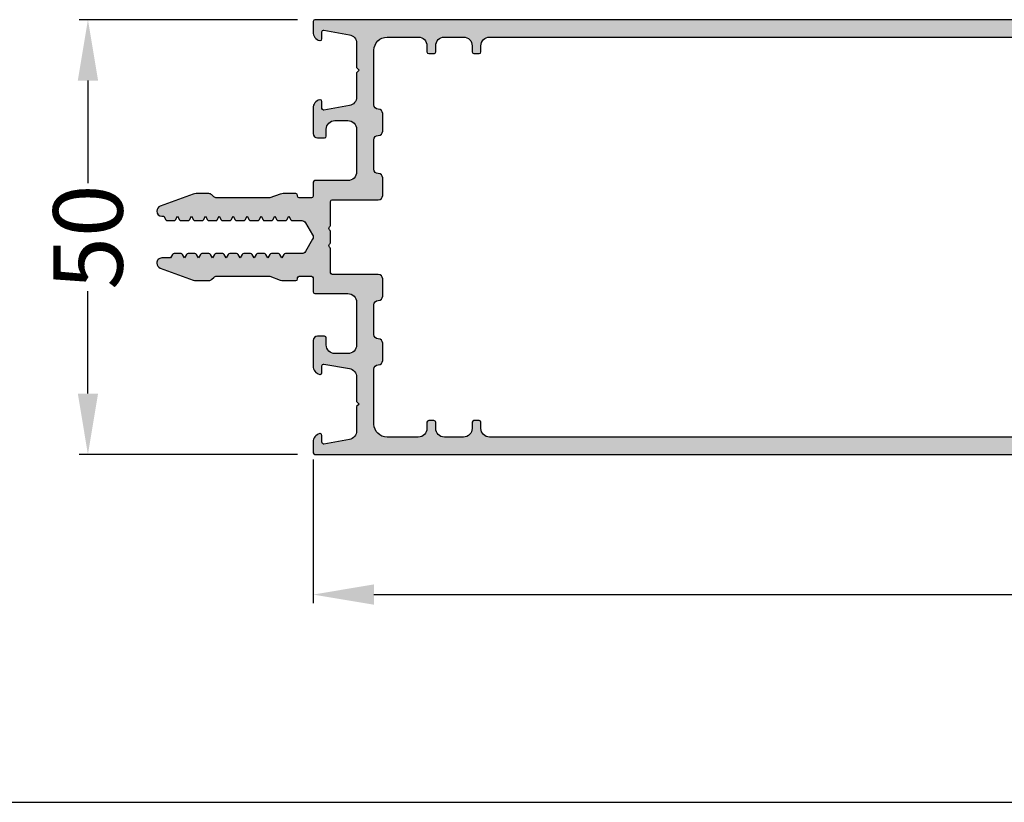
# Model space of a CAD drawing. Units: millimetres. Extents: x 27723 to 35737, y 4750 to 9536.
# Drawn here: x 28000 to 28113, y 7979 to 8069 of the extents above; entities that cross this region are included whole.
import ezdxf

# ---------------------------------------------------------------- set-up
doc = ezdxf.new("R2010")
doc.units = ezdxf.units.MM
for name, color, linetype in [('070_CONT', 4, 'Continuous'), ('1', 7, 'Continuous'), ('BEM', 7, 'Continuous'), ('PROFIL', 3, 'Continuous'), ('SCHRAFFUR', 253, 'Continuous')]:
    doc.layers.add(name, color=color, linetype=linetype)
doc.styles.add('TEXT', font='arial.ttf')
doc.dimstyles.new('TSG_1_2(2)', dxfattribs={"dimtxt": 8, "dimasz": 7, "dimexe": 1, "dimexo": 2, "dimgap": 0.5, "dimtad": 0, "dimdec": 1, "dimzin": 9, "dimdsep": 46, "dimtxsty": 'TEXT', "dimcen": -1, "dimclrd": 7, "dimclre": 7, "dimclrt": 4, "dimadec": 0, "dimazin": 0, "dimtfac": 0.7, "dimtdec": 1, "dimtmove": 0, "dimatfit": 2, "dimfxl": 1, "dimtolj": 1, "dimtzin": 9, "dimarcsym": 0})

# ---------------------------------------------------------------- blocks, each defined once
blk = doc.blocks.new('150175')
at = {"layer": 'SCHRAFFUR'}
h = blk.add_hatch(color=256, dxfattribs=at)
h.paths.add_polyline_path([(0, 174.4999999999999, 0.4142135623730951), (-0.5, 174.9999999999999), (-49.5, 174.9999999999999, 0.4142135623730951), (-50, 174.4999999999999), (-50, 0.1999999999999034, 0.4142135623730847), (-49.80000000000016, 5.684341886080801e-14), (-48.5745970000001, -1.110223024625157e-16, 0.3421104866465504), (-47.60625117530797, 0.7503875728225916, 0.0627520128476466), (-47.60000000000019, 0.7999999999999545, 0.4142135623731992), (-47.80000000000025, 1.000000000000057), (-48.6000000000001, 1.000000000000007, -0.4663076581547412), (-48.79696155060242, 1.234729635533375), (-48.27875091751991, 4.173648177666927, -0.3639702342662048), (-47.2939431645077, 5.000000000000007), (-44.49999999999999, 5.000000000000007), (-44.20000000000016, 5.299999999999955), (-43.9000000000002, 5.000000000000007), (-41.10605683549267, 5.000000000000007, -0.3639702342661744), (-40.12124908248048, 4.173648177667041), (-39.60303844939762, 1.234729635533422, -0.4663076581550419), (-39.80000000000008, 0.9999999999999929), (-40.60000000000002, 1.000000000000007, 0.4142135623731055), (-40.80000000000007, 0.7999999999999545, 0.06275201284580073), (-40.79374882469261, 0.7503875728240096, 0.3421104866470153), (-39.82540299999967, -3.836930773104541e-13), (-36.90000000000008, 0, 0.4142135623730576), (-36.40000000000015, 0.5), (-36.40000000000015, 1.299999999999955, 0.4142135623730328), (-36.59999999999998, 1.499999999999829), (-37.40000000000037, 1.500000000000007, -0.4142135623730305), (-38.40000000000015, 2.500000000000007), (-38.40000000000015, 4.000000000000007, -0.4142135623730951), (-37.40000000000015, 5.000000000000007), (-32.5, 5.000000000000007, -0.4142135623730951), (-31.5, 4.000000000000007), (-31.5, 0.1999999999999034, 0.4142135623730847), (-31.30000000000016, 5.684341886080801e-14), (-29.69999999999992, 2.775557561562891e-17, -0.4142135623730966), (-29.49999999999994, -0.1999999999999968), (-29.5, -1.600000000000116, -0.4142135623730832), (-29.69999999999996, -1.800000000000068), (-29.80000000000018, -1.800000000000068, 0.4142135623731178), (-30.00000000000011, -2.000000000000016), (-30, -3.449934898555859, 0.08748870300025836), (-29.93969256719202, -3.791955189129408), (-29.5, -5.000000000000004), (-29.5, -11.09289321881352, -0.198912367379649), (-29.64644660940672, -11.44644660940678), (-29.85355339059329, -11.65355339059337, 0.1989123673796494), (-30, -12.00710678118662), (-30, -13.48300082048021, 0.0874886635259234), (-29.93969262078591, -13.82502096380586), (-28.56381557247154, -17.60521208599549, 0.3152987888789905), (-28, -18.00000000000007, 0.414213562373161), (-27.40000000000009, -17.39999999999996), (-27.40000000000015, -17.20000000000005), (-27.00000003496878, -16.96906002018925, 0.2679492465280712), (-26.89999999999998, -16.79585491924306), (-26.90000000000015, -16.00414508075685, 0.2679492465279072), (-27.00000003496884, -15.83093997981089), (-27.40000000000014, -15.60000000000002), (-27.00000003496881, -15.36906002018936, 0.2679492465281296), (-26.89999999999998, -15.19585491924314), (-26.90000000000015, -14.40414508075693, 0.2679492465278576), (-27.00000003496881, -14.23093997981099), (-27.40000000000015, -14), (-27.00000003496881, -13.76906002018932, 0.2679492465281221), (-26.89999999999998, -13.59585491924311), (-26.90000000000015, -12.80414508075689, 0.267949246527858), (-27.0000000349688, -12.63093997981097), (-27.40000000000015, -12.39999999999998), (-27.00000003496882, -12.16906002018932, 0.2679492465281355), (-26.89999999999998, -11.99585491924309), (-26.90000000000015, -11.2041450807569, 0.2679492465278781), (-27.00000003496882, -11.03093997981095), (-27.40000000000014, -10.80000000000001), (-27.0000000349688, -10.56906002018935, 0.2679492465281591), (-26.89999999999992, -10.39585491924305), (-26.90000000000015, -9.604145080756876, 0.2679492465279178), (-27.00000003496886, -9.430939979810923), (-27.40000000000015, -9.200000000000117), (-27.00000003496882, -8.969060020189271, 0.2679492465280021), (-26.90000000000009, -8.795854919243201), (-26.90000000000015, -8.004145080756974, 0.2679492465279206), (-27.00000003496882, -7.830939979811008), (-27.40000000000015, -7.60000000000008), (-27.0000000349688, -7.369060020189346, 0.2679492465281016), (-26.89999999999998, -7.195854919243143), (-26.90000000000015, -6.404145080756929, 0.2679492465278551), (-27.00000003496881, -6.230939979810992), (-27.40000000000015, -6.000000000000001), (-27.00000003496881, -5.769060020189317, 0.2679492465281244), (-26.89999999999998, -5.595854919243105), (-26.90000000000015, -4.80414508075692, 0.2679492465279049), (-27.00000003496884, -4.630939979810965), (-27.40000000000015, -4.40000000000009), (-27.00000003496879, -4.169060020189296, 0.2679492465280748), (-26.89999999999998, -3.995854919243091), (-26.90000000000015, -3.204145080756721, 0.2679492465280188), (-27.00000003496895, -3.030939979810655), (-27.40000000000015, -2.800000000000067), (-27.00000003496891, -2.569060020189346, 0.2679492465280316), (-26.90000000000015, -2.395854919243248), (-26.9000000000002, -1.30829007875779, -0.2679491924311476), (-26.65000000000016, -0.8752773768654923), (-25.25000051633792, -0.06698729810783177, -0.13165249758744), (-25.00000051633782, -5.684341886080801e-14, -0.1316524975873853), (-24.75000051633787, -0.06698729810781939), (-23.35000000000004, -0.8752779730809985, -0.267949192431134), (-23.10000000000002, -1.308290674973221), (-23.10000000000002, -3.195854919243277, 0.267949246528044), (-22.99999996503125, -3.369060020189349), (-22.60000000000003, -3.600000000000023), (-22.9999999650313, -3.830939979810848, 0.2679492465279781), (-23.10000000000002, -4.004145080756896), (-23.10000000000002, -4.795854919243194, 0.2679492465279832), (-22.9999999650313, -4.969060020189233), (-22.60000000000002, -5.200000000000046), (-22.99999996503126, -5.430939979810735, 0.2679492465280348), (-23.10000000000002, -5.604145080756805), (-23.10000000000002, -6.395854919243217, 0.2679492465280191), (-22.99999996503126, -6.569060020189291), (-22.60000000000002, -6.80000000000001), (-22.99999996503128, -7.030939979810752, 0.2679492465280118), (-23.10000000000002, -7.204145080756812), (-23.10000000000002, -7.995854919243232, 0.2679492465279852), (-22.99999996503129, -8.169060020189283), (-22.60000000000002, -8.400000000000091), (-22.99999996503125, -8.630939979810764, 0.2679492465280437), (-23.10000000000002, -8.804145080756836), (-23.10000000000002, -9.595854919243248, 0.267949246528033), (-22.99999996503127, -9.769060020189306), (-22.60000000000002, -10), (-22.99999996503129, -10.23093997981079, 0.2679492465279953), (-23.10000000000002, -10.40414508075685), (-23.10000000000002, -11.19585491924328, 0.2679492465280101), (-22.99999996503128, -11.36906002018933), (-22.60000000000003, -11.60000000000008), (-22.99999996503126, -11.83093997981077, 0.2679492465280336), (-23.10000000000002, -12.00414508075684), (-23.10000000000002, -12.79585491924322, 0.2679492465279849), (-22.99999996503132, -12.96906002018922), (-22.60000000000002, -13.20000000000005), (-22.99999996503124, -13.43093997981071, 0.2679492465280424), (-23.10000000000002, -13.6041450807568), (-23.10000000000002, -14.39585491924326, 0.2679492465280202), (-22.99999996503125, -14.56906002018935), (-22.60000000000002, -14.80000000000007), (-22.99999996503125, -15.03093997981074, 0.2679492465280437), (-23.10000000000002, -15.20414508075681), (-23.10000000000002, -15.99585491924323, 0.2679492465279829), (-22.99999996503129, -16.16906002018928), (-22.60000000000002, -16.40000000000009), (-22.60000000000002, -17.40000000000003, 0.4142135623731229), (-22, -18, 0.3152987888789957), (-21.43618442752851, -17.60521208599546), (-20.06030737921409, -13.82502096380577, 0.08748866352592405), (-20, -13.4830008204801), (-20, -12.00710678118658, 0.1989123673796663), (-20.14644660940674, -11.65355339059329), (-20.35355339059326, -11.44644660940679, -0.1989123673796684), (-20.5, -11.09289321881349), (-20.5, -4.999999999999996), (-20.06030743280798, -3.791955189129426, 0.08748870300027085), (-20, -3.44993489855583), (-19.99999999999994, -2.000000000000008, 0.4142135623729403), (-20.19999999999976, -1.800000000000068), (-20.30000000000013, -1.800000000000011, -0.4142135623729166), (-20.5, -1.600000000000031), (-20.50000000000006, -0.2000000000000536, -0.414213562373107), (-20.30000000000001, 0), (-18.6999999999999, 0, 0.4142135623730951), (-18.5, 0.1999999999999033), (-18.5, 4.000000000000007, -0.4142135623730951), (-17.5, 5.000000000000007), (-12.60000000000002, 5.000000000000007, -0.4142135623730951), (-11.60000000000002, 4.000000000000007), (-11.60000000000002, 2.500000000000007, -0.4142135623730925), (-12.60000000000001, 1.500000000000007), (-13.40000000000006, 1.5, 0.4142135623730924), (-13.60000000000002, 1.30000000000004), (-13.60000000000002, 0.5, 0.4142135623730951), (-13.10000000000002, 0), (-10.17459803267536, 0, 0.3421104866125686), (-9.206252208013408, 0.75038757270498, 0.4896940633189861), (-9.400001032675528, 1.000000000000007), (-10.20000103267527, 0.9999999999998224, -0.4663076581549501), (-10.39696258327771, 1.234729635533219), (-9.878751950195117, 4.17364817766695, -0.3639702342661996), (-8.893944197182915, 5.000000000000007), (-6.100001032675209, 5.000000000000007), (-5.800001032675425, 5.299999999999955), (-5.500001032675415, 5.000000000000008), (-2.706057868167689, 4.999999999999943, -0.363970234266198), (-1.721250115155491, 4.173648177666856), (-1.203039482072987, 1.234729635533328, -0.4663076581550322), (-1.400001032675348, 1.000000000000007), (-2.200001032675432, 1, 0.4142135623730511), (-2.400001032675505, 0.7999999999999545, 0.0627520128480224), (-2.393749857367317, 0.750387572822343, 0.3421104866464782), (-1.425404032675344, 0), (-0.1999999999999318, 0, 0.4142135623730951), (0, 0.1999999999999318)])
h.paths.add_polyline_path([(-2.000001032675641, 20.3, -0.4142135623730951), (-3.000001032675641, 19.3), (-3.700000516337916, 19.3, 0.4142135623730949), (-3.900000516337911, 19.1), (-3.900000516337911, 18.50000000000001, 0.4142135623730859), (-3.700000516337929, 18.30000000000002), (-3.00000103267561, 18.3, -0.4142135623730861), (-2.000001032675641, 17.3), (-2.000001032675641, 15.09999999999993, -0.4142135623730951), (-3.000001032675641, 14.09999999999993), (-3.700000516337926, 14.09999999999993, 0.4142135623730664), (-3.900000516337855, 13.90000000000002), (-3.900000516337911, 13.3, 0.4142135623730996), (-3.700000516337939, 13.09999999999999), (-3.000001032675389, 13.09999999999993, -0.4142135623730712), (-2.00000103267547, 12.09999999999993), (-2.00000103267547, 8.499999999999929, -0.4142135623730951), (-3.50000103267547, 6.999999999999929), (-9.800001032675443, 6.999999999999929, -0.4142135623731066), (-10.30000103267548, 7.499999999999988, 0.4142135623731065), (-10.80000103267548, 8.000000000000007), (-12.80000103267544, 8.000000000000007, 0.4142135623731066), (-13.30000103267548, 7.499999999999948, -0.4142135623731065), (-13.80000103267548, 6.999999999999929), (-17.20000103267548, 6.999999999999929, -0.4142135623731066), (-17.70000103267552, 7.499999999999988, 0.4142135623731065), (-18.20000103267552, 8.000000000000007), (-20.20000103267552, 8.000000000000007, 0.4142135623730982), (-20.70000103267552, 7.500000000000002), (-20.70000103267546, 2.200642704536874, -0.4151550965144293), (-20.89999999999991, 2.000000000000007), (-23.65358999999994, 2, 0.2677250685835511), (-23.82671137132532, 1.900144849045855, -0.2681732331914113), (-24, 1.799999999999962, -0.2681732331900379), (-24.1732886286742, 1.900144849044958, 0.2677250685848922), (-24.34641000000015, 2.000000000000007), (-25.65358999999994, 2, 0.2677250685835511), (-25.82671137132532, 1.900144849045855, -0.2681732331914113), (-26, 1.799999999999962, -0.2681732331900379), (-26.1732886286742, 1.900144849044958, 0.2677250685849207), (-26.34641000000017, 2.000000000000007), (-29.09999999999992, 1.999999999999709, -0.4142135623731262), (-29.30000000000018, 2.199999999999953), (-29.30000000000018, 7.500000000000007, 0.4142135623730951), (-29.80000000000018, 8.000000000000007), (-31.80000000000014, 8.000000000000007, 0.4142135623731066), (-32.30000000000018, 7.499999999999948, -0.4142135623731065), (-32.80000000000018, 6.999999999999929), (-36.20000000000012, 6.999999999999929, -0.4142135623731087), (-36.70000000000016, 7.499999999999988, 0.4142135623731065), (-37.20000000000016, 8.000000000000007), (-39.20000000000012, 8.000000000000007, 0.4142135623731087), (-39.70000000000016, 7.499999999999948, -0.4142135623731065), (-40.20000000000016, 6.999999999999929), (-46.50000000000017, 6.999999999999929, -0.4142135623730951), (-48.00000000000017, 8.499999999999929), (-48.00000000000017, 12.09999999999993, -0.4142135623730951), (-47.00000000000017, 13.09999999999993), (-46.30000051633772, 13.09999999999993, 0.4142135623731236), (-46.10000051633773, 13.29999999999994), (-46.10000051633779, 13.90000000000005, 0.4142135623730716), (-46.30000051633769, 14.09999999999993), (-47, 14.09999999999993, -0.4142135623730951), (-48, 15.09999999999993), (-48, 17.3, -0.4142135623730951), (-47, 18.3), (-46.30000051633773, 18.3, 0.4142135623731003), (-46.10000051633773, 18.5), (-46.10000051633773, 19.1, 0.4142135623730951), (-46.30000051633773, 19.3), (-47, 19.3, -0.4142135623730951), (-48, 20.3), (-48.00000000000017, 156.6999999999998, -0.4142135623730951), (-47.00000000000017, 157.6999999999998), (-46.30000000000018, 157.6999999999998, 0.4142135623730534), (-46.10000000000008, 157.8999999999999), (-46.10000000000002, 158.4999999999999, 0.4142135623731367), (-46.30000000000015, 158.7), (-47.00000000000017, 158.7, -0.4142135623730951), (-48.00000000000017, 159.7), (-48.00000000000017, 170.5000000000001, -0.4142135623730951), (-46.50000000000017, 172.0000000000001), (-31.70000000000016, 172.0000000000001, -0.4142135623730951), (-30.70000000000016, 171.0000000000001), (-30.70000000000016, 170.2, 0.414213562373107), (-30, 169.4999999999998, 0.4142135623730951), (-29.30000000000001, 170.1999999999999), (-29.30000000000018, 172.5999999999999, -0.4142135623731367), (-29.10000000000005, 172.8000000000001), (-20.89999999999996, 172.8, -0.4142135623731157), (-20.69999999999993, 172.6), (-20.70000000000016, 170.2, 0.4142135623731308), (-20, 169.4999999999998, 0.4142135623730712), (-19.30000000000001, 170.1999999999999), (-19.30000000000001, 171.0000000000001, -0.4142135623730951), (-18.30000000000001, 172.0000000000001), (-3.50000103267547, 172.0000000000001, -0.4142135623730951), (-2.00000103267547, 170.5000000000001), (-2.00000103267547, 159.7, -0.4142135623730951), (-3.00000103267547, 158.7), (-3.700001032675516, 158.7, 0.4142135623730951), (-3.900001032675618, 158.4999999999999), (-3.900001032675618, 157.8999999999999, 0.4142135623730951), (-3.700001032675516, 157.6999999999998), (-3.00000103267547, 157.6999999999998, -0.4142135623730951), (-2.00000103267547, 156.6999999999998)], flags=16)
at = {"layer": '1', "color": 3}
blk.add_lwpolyline([(-2.00000103267547, 156.6999999999998), (-2.000001032675641, 20.3, -0.414213562373095), (-3.000001032675641, 19.3), (-3.700000516337923, 19.3, 0.414213562373095), (-3.900000516337911, 19.09999999999999), (-3.900000516337911, 18.50000000000001, 0.414213562373095), (-3.700000516337923, 18.30000000000002), (-3.000001032675641, 18.3, -0.414213562373095), (-2.000001032675641, 17.3), (-2.000001032675641, 15.09999999999993, -0.414213562373095), (-3.000001032675641, 14.09999999999993), (-3.700000516337923, 14.09999999999993, 0.414213562373095), (-3.900000516337855, 13.90000000000001), (-3.900000516337911, 13.29999999999998, 0.414213562373095), (-3.700000516337923, 13.09999999999999), (-3.00000103267547, 13.09999999999993, -0.414213562373095), (-2.00000103267547, 12.09999999999993), (-2.00000103267547, 8.499999999999929, -0.414213562373095), (-3.50000103267547, 6.999999999999929), (-9.800001032675482, 6.999999999999929, -0.414213562373095), (-10.30000103267548, 7.500000000000007, 0.414213562373095), (-10.80000103267548, 8.000000000000007), (-12.80000103267548, 8.000000000000007, 0.414213562373095), (-13.30000103267548, 7.499999999999929, -0.414213562373095), (-13.80000103267548, 6.999999999999929), (-17.20000103267552, 6.999999999999929, -0.414213562373095), (-17.70000103267552, 7.500000000000007, 0.414213562373095), (-18.20000103267552, 8.000000000000007), (-20.20000103267552, 8.000000000000007, 0.414213562373095), (-20.70000103267552, 7.500000000000007), (-20.70000103267546, 2.199357295463066, -0.4132726546554754), (-20.89999999999992, 2.000000000000007), (-23.65359000000001, 2, 0.2681732331906886), (-23.82687862867431, 1.899855150954544, -0.2677250685841828), (-24, 1.799999999999962, -0.2677250685869781), (-24.17312137132677, 1.899855150956341, 0.2681732331879687), (-24.34641000000016, 2.000000000000007), (-25.65359000000001, 2, 0.2681732331906886), (-25.82687862867431, 1.899855150954544, -0.2677250685841828), (-26, 1.799999999999962, -0.2677250685869781), (-26.17312137132677, 1.899855150956341, 0.2681732331879687), (-26.34641000000016, 2.000000000000007), (-29.09999999999991, 1.999999999999709, -0.414213562373095), (-29.30000000000018, 2.199999999999925), (-29.30000000000018, 7.500000000000007, 0.414213562373095), (-29.80000000000018, 8.000000000000007), (-31.80000000000018, 8.000000000000007, 0.414213562373095), (-32.30000000000018, 7.499999999999929, -0.414213562373095), (-32.80000000000018, 6.999999999999929), (-36.20000000000016, 6.999999999999929, -0.414213562373095), (-36.70000000000016, 7.500000000000007, 0.414213562373095), (-37.20000000000016, 8.000000000000007), (-39.20000000000016, 8.000000000000007, 0.414213562373095), (-39.70000000000016, 7.499999999999929, -0.414213562373095), (-40.20000000000016, 6.999999999999929), (-46.50000000000017, 6.999999999999929, -0.414213562373095), (-48.00000000000017, 8.499999999999929), (-48.00000000000017, 12.09999999999993, -0.414213562373095), (-47.00000000000017, 13.09999999999993), (-46.30000051633766, 13.09999999999993, 0.414213562373095), (-46.10000051633773, 13.29999999999998), (-46.10000051633779, 13.90000000000001, 0.414213562373095), (-46.30000051633766, 14.09999999999993), (-47, 14.09999999999993, -0.414213562373095), (-48, 15.09999999999993), (-48, 17.3, -0.414213562373095), (-47, 18.3), (-46.30000051633772, 18.3, 0.414213562373095), (-46.10000051633773, 18.50000000000001), (-46.10000051633773, 19.09999999999999, 0.414213562373095), (-46.30000051633772, 19.3), (-47, 19.3, -0.414213562373095), (-48, 20.3), (-48.00000000000017, 156.6999999999998, -0.414213562373095)], format="xyb", dxfattribs=at)
at = {"layer": 'PROFIL', "color": 3}
blk.add_lwpolyline([(-50, 174.4999999999999), (-50, 0.1999999999999318, 0.414213562373095), (-49.80000000000018, 5.684341886080801e-14), (-48.57459700000004, 0, 0.3421104866464508), (-47.60625117530805, 0.7503875728223051, 0.06275201284801742), (-47.60000000000019, 0.7999999999999545, 0.414213562373095), (-47.80000000000018, 1.000000000000057), (-48.60000000000002, 1.000000000000007, -0.414213562373095), (-48.80000000000013, 1.199999999999925, -0.04366094290858598), (-48.79696155060242, 1.234729635533363), (-48.27875091751991, 4.173648177666898, -0.3639702342662094), (-47.29394316450771, 5.000000000000007), (-44.5, 5.000000000000007), (-44.20000000000016, 5.299999999999955), (-43.9000000000002, 5.000000000000007), (-41.10605683549267, 5.000000000000007, -0.3639702342662092), (-40.12124908248046, 4.173648177666912), (-39.60303844939762, 1.234729635533363, -0.04366094290856124), (-39.60000000000008, 1.199999999999925, -0.414213562373095), (-39.80000000000018, 0.9999999999999929), (-40.60000000000002, 1.000000000000007, 0.414213562373095), (-40.80000000000007, 0.7999999999999545, 0.06275201284467596), (-40.79374882469284, 0.7503875728248772, 0.3421104866472069), (-39.82540299999988, -3.836930773104541e-13), (-36.90000000000015, 0, 0.414213562373095), (-36.40000000000015, 0.5), (-36.40000000000015, 1.299999999999955, 0.414213562373095), (-36.60000000000002, 1.499999999999829), (-37.40000000000015, 1.500000000000007, -0.414213562373095), (-38.40000000000015, 2.500000000000007), (-38.40000000000015, 4.000000000000007, -0.414213562373095), (-37.40000000000015, 5.000000000000007), (-32.5, 5.000000000000007, -0.414213562373095), (-31.5, 4.000000000000007), (-31.5, 0.1999999999999318, 0.414213562373095), (-31.30000000000018, 5.684341886080801e-14), (-29.69999999999987, 0, -0.414213562373095), (-29.49999999999994, -0.2000000000000455), (-29.5, -1.600000000000023, -0.414213562373095), (-29.69999999999987, -1.800000000000068), (-29.80000000000018, -1.800000000000068, 0.414213562373095), (-30.00000000000011, -2), (-30, -3.449934898555853, 0.08748870300029878), (-29.93969256719197, -3.791955189129553), (-29.5, -5), (-29.5, -11.09289321881351, -0.198912367379658), (-29.64644660940672, -11.44644660940679), (-29.85355339059322, -11.6535533905933, 0.1989123673796998), (-30, -12.00710678118662), (-30, -13.48300082048013, 0.08748866352592603), (-29.93969262078593, -13.8250209638058), (-28.56381557247153, -17.60521208599552, 0.3152987888789754), (-28, -18.00000000000007, 0.414213562373095), (-27.40000000000009, -17.40000000000009), (-27.40000000000015, -17.20000000000005), (-27.00000003496871, -16.9690600201892, 0.267949246527902), (-26.89999999999998, -16.7958549192431), (-26.90000000000015, -16.00414508075687, 0.2679492465278258), (-27.00000003496876, -15.83093997981094), (-27.40000000000015, -15.60000000000002), (-27.00000003496871, -15.36906002018929, 0.267949246527902), (-26.89999999999998, -15.19585491924319), (-26.90000000000015, -14.40414508075695, 0.2679492465279019), (-27.00000003496882, -14.23093997981098), (-27.40000000000015, -14), (-27.00000003496871, -13.76906002018926, 0.267949246527902), (-26.89999999999998, -13.59585491924315), (-26.90000000000015, -12.80414508075694, 0.2679492465278638), (-27.00000003496876, -12.63093997981099), (-27.40000000000015, -12.39999999999998), (-27.00000003496871, -12.16906002018925, 0.267949246527902), (-26.89999999999998, -11.99585491924313), (-26.90000000000015, -11.20414508075692, 0.2679492465279019), (-27.00000003496882, -11.03093997981095), (-27.40000000000015, -10.80000000000001), (-27.00000003496871, -10.5690600201893, 0.2679492465279398), (-26.89999999999992, -10.39585491924311), (-26.90000000000015, -9.604145080756908, 0.2679492465279019), (-27.00000003496882, -9.430939979810944), (-27.40000000000015, -9.200000000000117), (-27.00000003496871, -8.969060020189204, 0.2679492465278258), (-26.90000000000009, -8.795854919243197), (-26.90000000000015, -8.004145080756984, 0.2679492465279401), (-27.00000003496882, -7.830939979811006), (-27.40000000000015, -7.60000000000008), (-27.00000003496871, -7.369060020189295, 0.267949246527902), (-26.89999999999998, -7.195854919243189), (-26.90000000000015, -6.404145080756948, 0.2679492465279019), (-27.00000003496882, -6.230939979810984), (-27.40000000000015, -6), (-27.00000003496871, -5.769060020189258, 0.267949246527902), (-26.89999999999998, -5.595854919243152), (-26.90000000000015, -4.804145080756939, 0.2679492465279019), (-27.00000003496882, -4.630939979810975), (-27.40000000000015, -4.400000000000091), (-27.00000003496871, -4.169060020189249, 0.267949246527902), (-26.89999999999998, -3.995854919243129), (-26.90000000000015, -3.204145080756916, 0.2679492465279019), (-27.00000003496871, -3.030939979810796), (-27.40000000000015, -2.800000000000068), (-27.00000003496871, -2.569060020189227, 0.267949246527902), (-26.90000000000015, -2.395854919243106), (-26.9000000000002, -1.30829007875775, -0.2679491924311354), (-26.65000000000015, -0.8752773768654833), (-25.25000051633788, -0.06698729810780435, -0.1316524975874128), (-25.00000051633782, -5.684341886080801e-14, -0.1316524975874127), (-24.75000051633782, -0.06698729810784698), (-23.34999999999997, -0.8752779730810403, -0.267949192431105), (-23.10000000000002, -1.30829067497325), (-23.10000000000002, -3.195854919243175, 0.267949246528034), (-22.99999996503135, -3.369060020189295), (-22.60000000000002, -3.600000000000023), (-22.99999996503135, -3.830939979810879, 0.2679492465280339), (-23.10000000000002, -4.004145080756999), (-23.10000000000002, -4.795854919243098, 0.267949246528034), (-22.99999996503135, -4.969060020189204), (-22.60000000000002, -5.200000000000045), (-22.99999996503135, -5.430939979810788, 0.2679492465280339), (-23.10000000000002, -5.604145080756908), (-23.10000000000002, -6.395854919243106, 0.267949246528034), (-22.99999996503135, -6.569060020189241), (-22.60000000000002, -6.800000000000011), (-22.99999996503135, -7.030939979810796, 0.2679492465280339), (-23.10000000000002, -7.204145080756916), (-23.10000000000002, -7.995854919243129, 0.267949246528034), (-22.99999996503135, -8.16906002018925), (-22.60000000000002, -8.400000000000091), (-22.99999996503135, -8.630939979810819, 0.2679492465280339), (-23.10000000000002, -8.804145080756939), (-23.10000000000002, -9.595854919243152, 0.267949246528034), (-22.99999996503135, -9.769060020189258), (-22.60000000000002, -10), (-22.99999996503135, -10.23093997981083, 0.2679492465280339), (-23.10000000000002, -10.40414508075695), (-23.10000000000002, -11.19585491924319, 0.267949246528034), (-22.99999996503135, -11.36906002018929), (-22.60000000000002, -11.60000000000008), (-22.99999996503135, -11.83093997981082, 0.2679492465280339), (-23.10000000000002, -12.00414508075694), (-23.10000000000002, -12.7958549192432, 0.2679492465279577), (-22.99999996503135, -12.9690600201892), (-22.60000000000002, -13.20000000000005), (-22.99999996503135, -13.43093997981077, 0.2679492465280718), (-23.10000000000002, -13.60414508075695), (-23.10000000000002, -14.39585491924311, 0.2679492465280719), (-22.99999996503135, -14.5690600201893), (-22.60000000000002, -14.80000000000007), (-22.99999996503135, -15.0309399798108, 0.2679492465280339), (-23.10000000000002, -15.20414508075692), (-23.10000000000002, -15.99585491924313, 0.267949246528034), (-22.99999996503135, -16.16906002018925), (-22.60000000000002, -16.40000000000009), (-22.60000000000002, -17.40000000000009, 0.414213562373095), (-22, -18, 0.3152987888789665), (-21.43618442752853, -17.60521208599552), (-20.06030737921412, -13.82502096380585, 0.08748866352594023), (-20, -13.48300082048013), (-20, -12.00710678118662, 0.1989123673796789), (-20.14644660940672, -11.6535533905933), (-20.35355339059322, -11.44644660940682, -0.1989123673796789), (-20.5, -11.09289321881351), (-20.5, -5), (-20.06030743280803, -3.791955189129567, 0.08748870300030302), (-20, -3.449934898555853), (-19.99999999999994, -2, 0.414213562373095), (-20.19999999999987, -1.800000000000068), (-20.30000000000001, -1.800000000000011, -0.414213562373095), (-20.5, -1.600000000000023), (-20.50000000000006, -0.2000000000000455, -0.414213562373095), (-20.30000000000001, 0), (-18.69999999999987, 0, 0.414213562373095), (-18.5, 0.1999999999999318), (-18.5, 4.000000000000007, -0.414213562373095), (-17.5, 5.000000000000007), (-12.60000000000002, 5.000000000000007, -0.414213562373095), (-11.60000000000002, 4.000000000000007), (-11.60000000000002, 2.500000000000007, -0.414213562373095), (-12.60000000000002, 1.500000000000007), (-13.40000000000015, 1.5, 0.414213562373095), (-13.60000000000002, 1.299999999999955), (-13.60000000000002, 0.5, 0.414213562373095), (-13.10000000000002, 0), (-10.17459803267565, 0, 0.3421104866472108), (-9.206252207982516, 0.7503875728248204, 0.06275201284467585), (-9.200001032675402, 0.7999999999999545, 0.414213562373095), (-9.400001032675505, 1.000000000000007), (-10.2000010326754, 0.9999999999998224, -0.414213562373095), (-10.40000103267533, 1.199999999999925, -0.04366094290859811), (-10.39696258327768, 1.234729635533363), (-9.878751950195124, 4.173648177666912, -0.3639702342662094), (-8.893944197182918, 5.000000000000007), (-6.100001032675209, 5.000000000000007), (-5.800001032675425, 5.299999999999955), (-5.500001032675414, 5.000000000000007), (-2.706057868167761, 4.999999999999943, -0.3639702342662064), (-1.721250115155499, 4.173648177666898), (-1.203039482072995, 1.234729635533377, -0.04366094290857361), (-1.200001032675573, 1.199999999999925, -0.414213562373095), (-1.400001032675505, 1.000000000000007), (-2.200001032675402, 1, 0.414213562373095), (-2.400001032675505, 0.7999999999999545, 0.06275201284805319), (-2.393749857367311, 0.7503875728223193, 0.342110486646447), (-1.425404032675431, 0), (-0.1999999999999318, 0, 0.414213562373095), (0, 0.1999999999999318), (0, 174.4999999999999, 0.414213562373095)], format="xyb", dxfattribs=at)
blk = doc.blocks.new('*D98')
at = {"layer": 'BEM', "color": 7, "lineweight": -2, "transparency": 16777216}
for p, q in [((28033.32995212044, 8018.085444693483), (28033.32995212044, 8001.550046485077)), ((28208.32995212044, 8017.160041362724), (28208.32995212044, 8001.550046485077)), ((28040.32995212044, 8002.550046485077), (28113.76248318155, 8002.550046485077)), ((28201.32995212044, 8002.550046485077), (28131.7447478473, 8002.550046485077))]:
    blk.add_line(p, q, dxfattribs=at)
at = {"layer": 'BEM', "color": 7, "transparency": 16777216}
for points in [[(28040.32995212044, 8003.716713151744), (28040.32995212044, 8001.383379818411), (28033.32995212044, 8002.550046485077)], [(28201.32995212044, 8003.716713151744), (28201.32995212044, 8001.383379818411), (28208.32995212044, 8002.550046485077)]]:
    blk.add_solid(points, dxfattribs=at)
at = {"layer": 'DEFPOINTS', "color": 0, "transparency": 16777216}
for p in [(28033.32995212044, 8020.085444693483), (28208.32995212044, 8019.160041362724), (28208.32995212044, 8002.550046485077)]:
    blk.add_point(p, dxfattribs=at)
at = {"layer": 'BEM', "color": 4, "transparency": 16777216, "insert": (28122.75361551443, 8002.550046485077), "char_height": 8, "attachment_point": 5, "style": 'TEXT'}
blk.add_mtext('\\A1;175', dxfattribs=at)
blk = doc.blocks.new('*D99')
at = {"layer": 'BEM', "color": 7, "lineweight": -2, "transparency": 16777216}
for p, q in [((28031.52995212044, 8068.660041362724), (28006.41014660697, 8068.660041362724)), ((28007.41014660697, 8061.660041362724), (28007.41014660697, 8049.876276014838)), ((28007.41014660697, 8025.660041362724), (28007.41014660697, 8037.443806710609)), ((28031.52995212044, 8018.660041362724), (28006.41014660697, 8018.660041362724))]:
    blk.add_line(p, q, dxfattribs=at)
at = {"layer": 'BEM', "color": 7, "transparency": 16777216}
for points in [[(28006.2434799403, 8061.660041362724), (28008.57681327364, 8061.660041362724), (28007.41014660697, 8068.660041362724)], [(28006.2434799403, 8025.660041362724), (28008.57681327364, 8025.660041362724), (28007.41014660697, 8018.660041362724)]]:
    blk.add_solid(points, dxfattribs=at)
at = {"layer": 'DEFPOINTS', "color": 0, "transparency": 16777216}
for p in [(28033.52995212044, 8068.660041362724), (28007.41014660697, 8018.660041362724), (28033.52995212044, 8018.660041362724)]:
    blk.add_point(p, dxfattribs=at)
at = {"layer": 'BEM', "color": 4, "transparency": 16777216, "insert": (28007.41014660697, 8043.660041362728), "char_height": 8, "attachment_point": 5, "rotation": 90, "style": 'TEXT'}
blk.add_mtext('\\A1;50', dxfattribs=at)

msp = doc.modelspace()

# ---------------------------------------------------------------- linework, layer by layer
at = {"layer": '070_CONT'}
msp.add_line((27781.95150334455, 7978.660041362724), (28671.95150334455, 7978.660041362724), dxfattribs=at)

# ---------------------------------------------------------------- block references
at = {"layer": 'SCHRAFFUR', "rotation": 270}
msp.add_blockref('150175', (28033.32995212044, 8018.660040846386), dxfattribs=at)

# ---------------------------------------------------------------- dimensions: what is measured, and where the dimension line sits
at = {"layer": 'BEM'}
dim = msp.add_linear_dim(base=(28007.41014660697, 8018.660041362724), p1=(28033.52995212044, 8068.660041362724), p2=(28033.52995212044, 8018.660041362724), angle=270, dimstyle='TSG_1_2(2)', dxfattribs=at)
dim.commit()
dim.dimension.update_dxf_attribs({"geometry": '*D99', "text_midpoint": (28007.41014660697, 8043.660041362728)})
dim = msp.add_linear_dim(base=(28208.32995212044, 8002.550046485077), p1=(28033.32995212044, 8020.085444693483), p2=(28208.32995212044, 8019.160041362724), dimstyle='TSG_1_2(2)', dxfattribs=at)
dim.commit()
dim.dimension.update_dxf_attribs({"geometry": '*D98', "text_midpoint": (28122.75361551443, 8002.550046485077), "dimtype": 160})

doc.saveas('drawing.dxf')
